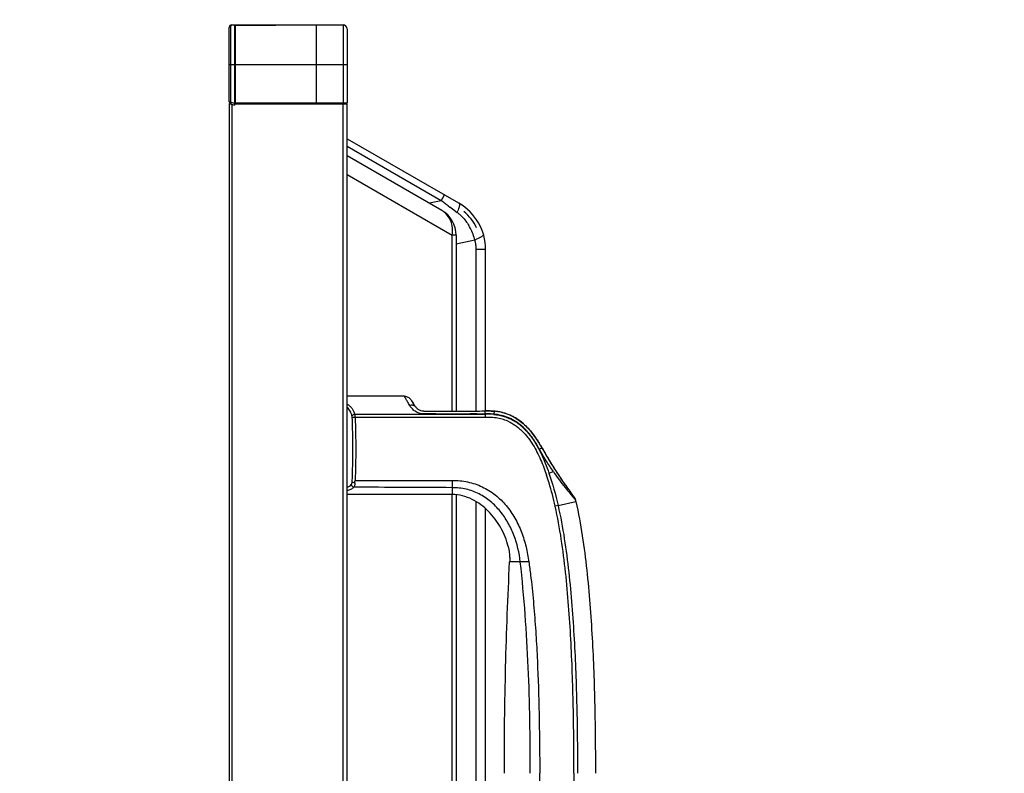
# Model space of a CAD drawing. Units: millimetres. Extents: x -1626 to 6674, y 0 to 4032.
# Drawn here: x 2076 to 2275, y 2221 to 2374 of the extents above; entities that cross this region are included whole.
import ezdxf

# ---------------------------------------------------------------- set-up
doc = ezdxf.new("R2010")
doc.units = ezdxf.units.MM
doc.layers.get('Defpoints').update_dxf_attribs({"lineweight": 0})
for name, color, linetype in [('11651801-M04DXF_CONTINUOUS_LINE', 7, 'Continuous'), ('K65VE-BOP186DXF_CONTINUOUS_LINE', 7, 'Continuous'), ('L75EG-BOP150DXF_CONTINUOUS_LINE', 7, 'Continuous')]:
    doc.layers.add(name, color=color, linetype=linetype)
doc.layers.add('dim', color=3, linetype='Continuous', lineweight=25)
doc.dimstyles.new('55寸', dxfattribs={"dimscale": 8.5, "dimtxt": 3.5, "dimasz": 2.5, "dimexe": 0.5, "dimexo": 0.5, "dimgap": 0.6, "dimtad": 1, "dimdec": 1, "dimdsep": 46, "dimtxsty": 'Standard', "dimcen": 3, "dimclrd": 256, "dimclre": 256, "dimclrt": 256, "dimadec": 1, "dimazin": 2, "dimtfac": 1, "dimtdec": 1, "dimtmove": 0, "dimatfit": 3, "dimfxl": 1, "dimlwd": -1, "dimlwe": -1, "dimarcsym": 0})

# ---------------------------------------------------------------- blocks, each defined once
blk = doc.blocks.new('*D30')
at = {"layer": 'Defpoints', "color": 0}
for p in [(2142.09, 2483.52), (2118.19, 2372.55), (2142.09, 2372.25)]:
    blk.add_point(p, dxfattribs=at)
at = {"layer": 'dim'}
for p, q in [((2118.19, 2376.8), (2118.19, 2487.77)), ((2142.09, 2376.5), (2142.09, 2487.77)), ((2096.94, 2483.52), (2075.69, 2483.52)), ((2118.19, 2483.52), (2142.09, 2483.52)), ((2163.34, 2483.52), (2275.4, 2483.52))]:
    blk.add_line(p, q, dxfattribs=at)
for points in [[(2096.94, 2479.98), (2096.94, 2487.06), (2118.19, 2483.52)], [(2163.34, 2487.06), (2163.34, 2479.98), (2142.09, 2483.52)]]:
    blk.add_solid(points, dxfattribs=at)
at = {"layer": 'dim', "insert": (2229.99, 2503.5), "char_height": 29.75, "attachment_point": 5}
blk.add_mtext('23.9', dxfattribs=at)

msp = doc.modelspace()

# ---------------------------------------------------------------- linework, layer by layer
at = {"layer": '11651801-M04DXF_CONTINUOUS_LINE', "color": 0, "linetype": 'Continuous'}
for p, q in [((2164.79, 2336.87), (2142.2, 2349.91)), ((2161.17, 2337.39), (2142.09, 2348.41)), ((2161.29, 2335.43), (2142.09, 2346.51)), ((2142.09, 2342.72), (2163.41, 2330.41)), ((2161.17, 2337.39), (2158.78, 2336.88)), ((2161.17, 2337.39), (2161.85, 2338.57)), ((2162.58, 2336.38), (2162.93, 2336.11)), ((2164.03, 2335.3), (2164.41, 2335.02)), ((2163.41, 2294.74), (2163.41, 2330.41)), ((2164.19, 2330.41), (2163.41, 2330.41)), ((2164.19, 2330.41), (2164.19, 2294.74)), ((2164.19, 2328.64), (2168.01, 2329.47)), ((2168.29, 2294.74), (2168.29, 2327.52)), ((2170.19, 2327.52), (2168.29, 2327.52)), ((2170.19, 2294.75), (2170.19, 2327.52)), ((2163.41, 2164.71), (2163.41, 2277.8)), ((2164.19, 2277.8), (2164.19, 2164.71)), ((2168.29, 2166.17), (2168.29, 2276.34)), ((2170.19, 2167.59), (2170.19, 2274.91))]:
    msp.add_line(p, q, dxfattribs=at)
for centre, radius, start, end in [((2029.15, 2154.08), 225.91, 54.0227, 54.24), ((2019.72, 2141.08), 241.97, 53.8153, 54.023), ((2159.39, 2327.52), 10.8, 0, 60), ((2158.39, 2330.41), 5.8, 0, 60), ((2007.59, 2124.54), 262.47, 53.4143, 53.7126), ((2154.18, 2339.47), 11.15, 336.5134, 338.3314), ((2159.46, 2328.38), 8.28, 48.538, 53.2895), ((2159.05, 2327.92), 8.9, 44.0416, 48.5405), ((2159.39, 2327.52), 10, 26.0817, 50.0881), ((2157.3, 2331.29), 6.18, 351.778, 358.2392), ((2157.53, 2331.28), 5.94, 358.2247, 4.8148), ((2157.57, 2326.75), 10.79, 17.3528, 31.3252), ((2157.78, 2326.82), 10.57, 14.5229, 17.3387), ((2162.9, 2342.68), 14.16, 291.1357, 292.6944), ((2161.31, 2327.53), 6.98, 10.7656, 16.173), ((2161.25, 2327.51), 7.04, 8.9845, 10.7723), ((2161.26, 2327.52), 7.03, 1.8278, 8.9887), ((2161.35, 2327.52), 6.93, 0.0015, 1.8179)]:
    msp.add_arc(centre, radius, start, end, dxfattribs=at)
for points, knots in [([(2164.79, 2336.87), (2164.88, 2336.82), (2164.9, 2336.43), (2164.82, 2336.15), (2164.75, 2335.95)], [0, 0, 0, 0, 0.321837, 1, 1, 1, 1]), ([(2163.45, 2331.78), (2163.39, 2332.53), (2162.97, 2333.99), (2161.9, 2335.08), (2161.29, 2335.43)], [0, 0, 0, 0, 0.516583, 1, 1, 1, 1]), ([(2164.75, 2335.95), (2164.74, 2335.9), (2164.68, 2335.7), (2164.6, 2335.5), (2164.54, 2335.35)], [0, 0, 0, 0, 0.232208, 1, 1, 1, 1]), ([(2169.09, 2329.95), (2169.04, 2329.92), (2168.8, 2329.8), (2168.56, 2329.69), (2168.37, 2329.61)], [0, 0, 0, 0, 0.228122, 1, 1, 1, 1]), ([(2169.76, 2330.53), (2169.79, 2330.44), (2169.51, 2330.17), (2169.28, 2330.05), (2169.09, 2329.95)], [0, 0, 0, 0, 0.308886, 1, 1, 1, 1])]:
    msp.add_open_spline(points, degree=3, knots=knots, dxfattribs=at)
msp.add_open_spline([(2165.44, 2334.11), (2165.96, 2333.58), (2166.41, 2332.99), (2166.79, 2332.36)], degree=3, dxfattribs=at)
at = {"layer": 'K65VE-BOP186DXF_CONTINUOUS_LINE', "color": 0, "linetype": 'Continuous'}
for p, q in [((2118.19, 2372.55), (2118.49, 2372.84)), ((2118.19, 2357.48), (2118.19, 2372.55)), ((2118.49, 2357.48), (2118.49, 2372.84)), ((2118.69, 2373.05), (2135.89, 2373.05)), ((2119.29, 2373.05), (2119.29, 2357.06)), ((2119.49, 2372.96), (2135.89, 2373.05)), ((2119.49, 2357.33), (2119.49, 2372.96)), ((2135.89, 2357.25), (2135.89, 2373.05)), ((2135.89, 2373.05), (2141.29, 2373.04)), ((2141.29, 2373.04), (2141.29, 2357.26)), ((2142.09, 2372.24), (2142.09, 2357.26)), ((2118.19, 2365.05), (2119.29, 2365.05)), ((2119.29, 2365.05), (2142.09, 2365.05)), ((2118.19, 2357.48), (2118.49, 2357.48)), ((2118.19, 2357.1), (2118.19, 1520.25)), ((2118.19, 2357.1), (2119.29, 2356.81)), ((2118.56, 2357), (2118.64, 2357.29)), ((2119.29, 2357.12), (2118.64, 2357.29)), ((2118.69, 2356.97), (2118.69, 1520.39)), ((2119.29, 2357.33), (2119.49, 2357.33)), ((2119.29, 2357.06), (2119.29, 2356.81)), ((2119.29, 2357.06), (2142.09, 2357.06)), ((2119.49, 2357.33), (2135.89, 2357.25)), ((2119.49, 2357.13), (2134.2, 2357.06)), ((2119.89, 2357.13), (2119.89, 2357.08)), ((2120.04, 2357.13), (2120.04, 2357.06)), ((2120.19, 2357.13), (2120.19, 2357.06)), ((2135.89, 2357.25), (2141.29, 2357.26)), ((2141.29, 2357.26), (2142.09, 2357.26)), ((2141.29, 1520.55), (2141.29, 2357.06)), ((2142.09, 1520.55), (2142.09, 2357.06))]:
    msp.add_line(p, q, dxfattribs=at)
for centre, radius, start, end in [((2118.69, 2372.55), 0.5, 90, 180), ((2119.49, 2372.76), 0.2, 90.3, 180), ((2141.29, 2372.25), 0.8, 0, 90), ((2141.29, 2372.24), 0.8, 0, 89.9), ((2118.69, 2357.48), 0.5, 180, 255), ((2118.69, 2357.48), 0.2, 180, 255), ((2119.49, 2357.33), 0.2, 180, 269.7), ((2141.89, 2357.26), 0.2, 280.0889, 0), ((2141.89, 2357.26), 0.2, 280.0878, 315.2601)]:
    msp.add_arc(centre, radius, start, end, dxfattribs=at)
for points, knots in [([(2118.49, 2372.84), (2118.49, 2372.87), (2118.5, 2372.93), (2118.56, 2373), (2118.59, 2373.03), (2118.71, 2373.05), (2118.69, 2373.05)], [0, 0, 0, 0, 0.293846, 0.543086, 0.795127, 1, 1, 1, 1]), ([(2119.49, 2357.33), (2119.49, 2357.31), (2119.49, 2357.27), (2119.49, 2357.22), (2119.49, 2357.19), (2119.49, 2357.17), (2119.49, 2357.15), (2119.49, 2357.14), (2119.49, 2357.14), (2119.49, 2357.13), (2119.49, 2357.13), (2119.49, 2357.13)], [0, 0, 0, 0, 0.382605, 0.55555, 0.707038, 0.831333, 0.923832, 0.956865, 0.980689, 0.995124, 1, 1, 1, 1]), ([(2119.89, 2357.08), (2119.89, 2357.07), (2119.92, 2357.06), (2119.95, 2357.06), (2119.97, 2357.06), (2119.99, 2357.06)], [0, 0, 0, 0, 0.292992, 0.592841, 1, 1, 1, 1]), ([(2135.89, 2357.25), (2135.89, 2357.23), (2135.89, 2357.16), (2135.89, 2357.1), (2135.89, 2357.05)], [0, 0, 0, 0, 0.328079, 1, 1, 1, 1]), ([(2141.29, 2357.26), (2141.29, 2357.23), (2141.29, 2357.19), (2141.29, 2357.15), (2141.29, 2357.12), (2141.29, 2357.09), (2141.29, 2357.08), (2141.29, 2357.07), (2141.29, 2357.06), (2141.29, 2357.06), (2141.29, 2357.06), (2141.29, 2357.06)], [0, 0, 0, 0, 0.382184, 0.555677, 0.707195, 0.831504, 0.923701, 0.956686, 0.980572, 0.995097, 1, 1, 1, 1])]:
    msp.add_open_spline(points, degree=3, knots=knots, dxfattribs=at)
at = {"layer": 'L75EG-BOP150DXF_CONTINUOUS_LINE', "color": 0, "linetype": 'Continuous'}
for p, q in [((2153.74, 2297.74), (2142.09, 2297.74)), ((2154.99, 2297.08), (2155.16, 2296.82)), ((2155.16, 2296.82), (2155.49, 2296.32)), ((2155.54, 2296.25), (2155.42, 2296.44)), ((2155.49, 2296.32), (2155.59, 2296.18)), ((2155.54, 2296.25), (2155.53, 2296.26)), ((2155.59, 2296.17), (2155.54, 2296.25)), ((2155.63, 2296.12), (2155.54, 2296.25)), ((2155.59, 2296.18), (2155.66, 2296.07)), ((2155.66, 2296.07), (2155.63, 2296.12)), ((2155.66, 2296.07), (2155.72, 2295.98)), ((2155.78, 2295.9), (2155.66, 2296.07)), ((2155.72, 2295.98), (2155.8, 2295.87)), ((2155.8, 2295.87), (2155.77, 2295.9)), ((2155.78, 2295.89), (2155.78, 2295.9)), ((2155.86, 2295.77), (2155.8, 2295.87)), ((2155.8, 2295.87), (2155.84, 2295.81)), ((2155.89, 2295.73), (2155.86, 2295.77)), ((2171.92, 2294.7), (2171.86, 2294.1)), ((2143.64, 2294.07), (2168.42, 2294.07)), ((2168.42, 2294.14), (2168.42, 2294.07)), ((2170.12, 2294.08), (2170.12, 2294.14)), ((2170.12, 2294.08), (2170.13, 2293.45)), ((2171.86, 2294.1), (2171.85, 2294.04)), ((2173.3, 2294.49), (2172.83, 2294.58)), ((2181.63, 2287.27), (2181.51, 2287.47)), ((2181.63, 2287.27), (2181.6, 2287.31)), ((2181.63, 2287.27), (2181.63, 2287.27)), ((2181.67, 2287.19), (2181.69, 2287.15)), ((2181.69, 2287.15), (2181.75, 2287.04)), ((2181.89, 2286.79), (2181.94, 2286.7)), ((2181.94, 2286.7), (2181.97, 2286.66)), ((2181.97, 2286.66), (2182.04, 2286.53)), ((2182.14, 2286.35), (2182.21, 2286.23)), ((2182.21, 2286.23), (2182.28, 2286.12)), ((2182.28, 2286.12), (2182.33, 2286.01)), ((2182.33, 2286.01), (2182.37, 2285.95)), ((2182.72, 2285.35), (2182.77, 2285.26)), ((2184.18, 2282.98), (2184.09, 2283.11)), ((2184.15, 2283.02), (2184.18, 2282.96)), ((2184.18, 2282.96), (2184.18, 2282.98)), ((2163.45, 2280.01), (2163.45, 2280.67)), ((2183.04, 2282.13), (2183.93, 2282.44)), ((2163.45, 2279.5), (2163.45, 2280.18)), ((2163.45, 2279.85), (2163.45, 2280.01)), ((2163.45, 2279.5), (2163.45, 2279.56)), ((2163.45, 2277.8), (2163.45, 2279.19)), ((2163.45, 2277.8), (2142.09, 2277.8)), ((2188.13, 2277.32), (2188.14, 2277.32)), ((2188.13, 2277.32), (2188.14, 2277.32)), ((2184.89, 2275.55), (2184.31, 2275.42)), ((2184.89, 2275.55), (2188.5, 2276.37)), ((2174.77, 2267.23), (2174.89, 2266.63)), ((2174.89, 2266.63), (2174.94, 2266.31)), ((2174.94, 2266.31), (2174.98, 2266.06)), ((2174.98, 2266.06), (2175.01, 2265.74)), ((2175.01, 2265.74), (2175.04, 2265.5)), ((2175.04, 2265.5), (2175.06, 2265.19)), ((2175.06, 2265.19), (2175.07, 2264.95)), ((2175.07, 2264.95), (2175.07, 2264.65)), ((2175.07, 2264.41), (2175.06, 2264.13)), ((2177.23, 2264.13), (2175.06, 2264.13)), ((2175.07, 2264.65), (2175.07, 2264.41)), ((2178.97, 2264.13), (2177.23, 2264.13))]:
    msp.add_line(p, q, dxfattribs=at)
for points in [[(2175.89, 2293.52), (2175.74, 2293.6), (2175.36, 2293.79), (2174.97, 2293.96), (2174.56, 2294.12), (2174.15, 2294.26), (2173.72, 2294.39), (2173.28, 2294.49), (2172.83, 2294.58), (2172.62, 2294.62)], [(2175.84, 2293.55), (2175.76, 2293.59), (2175.38, 2293.78), (2174.99, 2293.95), (2174.59, 2294.11), (2174.17, 2294.25), (2173.74, 2294.38), (2173.3, 2294.49)], [(2180.31, 2289.37), (2179.97, 2289.85), (2179.48, 2290.48), (2178.97, 2291.07), (2178.44, 2291.62), (2177.9, 2292.12), (2177.35, 2292.58), (2176.79, 2292.98), (2176.22, 2293.34), (2175.89, 2293.52)], [(2181.6, 2287.31), (2181.46, 2287.56), (2181.3, 2287.83), (2181.14, 2288.1), (2180.96, 2288.38), (2180.77, 2288.67), (2180.58, 2288.97), (2180.37, 2289.27), (2180.31, 2289.37)], [(2163.45, 2279.56), (2163.45, 2279.7), (2163.45, 2279.78)], [(2176.15, 2264.13), (2175.79, 2264.13), (2175.63, 2264.13), (2175.49, 2264.13), (2175.37, 2264.13), (2175.26, 2264.13), (2175.18, 2264.13), (2175.12, 2264.13), (2175.08, 2264.13), (2175.06, 2264.13)], [(2177.23, 2264.13), (2177, 2264.13), (2176.78, 2264.13), (2176.56, 2264.13), (2176.35, 2264.13), (2176.15, 2264.13)], [(2178.97, 2264.13), (2178.76, 2264.13), (2178.56, 2264.13), (2178.36, 2264.13), (2178.17, 2264.13), (2177.97, 2264.13), (2177.78, 2264.13), (2177.59, 2264.13), (2177.41, 2264.13), (2177.23, 2264.13)]]:
    msp.add_lwpolyline(points, dxfattribs=at)
for centre, radius, start, end in [((2166, 2302.61), 12.23, 213.7915, 214.2165), ((2162.13, 2300.26), 7.72, 217.1342, 217.4319), ((2157.62, 2296.7), 1.97, 225.4268, 227.149), ((2157.62, 2296.7), 1.97, 225.4268, 227.3236), ((2170.82, 2215.49), 79.26, 90.2882, 90.4964), ((2170.99, 2284.2), 10.55, 85.4465, 85.6635), ((2170.98, 2284.12), 10.62, 84.1403, 85.4452), ((2170.98, 2284.16), 10.58, 84.9387, 85.4463), ((2170.98, 2284.17), 10.57, 85.1578, 85.4462), ((2170.96, 2283.95), 10.79, 81.1465, 84.9282), ((2170.97, 2284.04), 10.71, 82.8949, 84.9423), ((2170.98, 2284.1), 10.65, 84.132, 84.9384), ((2170.96, 2283.92), 10.83, 81.1504, 84.1351), ((2170.97, 2284.01), 10.73, 83.2535, 84.132), ((2171.01, 2284.19), 10.55, 79.8952, 81.2061), ((2171.06, 2284.48), 10.26, 77.7059, 79.8993), ((2171.11, 2284.7), 10.03, 77.0977, 77.6997), ((2171.15, 2284.86), 9.87, 75.4227, 77.0995), ((2171.16, 2284.91), 9.82, 74.5782, 75.4204), ((2171.16, 2284.92), 9.8, 72.6742, 74.5783), ((2171.17, 2284.93), 9.79, 71.324, 72.674), ((2171.16, 2284.93), 9.8, 70.7385, 71.3237), ((2170.94, 2284.33), 10.44, 61.7152, 70.6664), ((2171.13, 2284.62), 10.09, 58.5921, 61.8725), ((2171, 2284.41), 10.34, 58.4237, 58.6045), ((2172.19, 2282.19), 10.72, 29.2022, 29.6423), ((2173.28, 2282.8), 9.46, 28.1687, 29.2133), ((2169.01, 2280.16), 14.48, 29.0516, 29.3846), ((2253.72, 2327.22), 82.42, 209.0577, 209.5124), ((2253.68, 2327.21), 82.39, 209.0579, 209.3757), ((2253.67, 2327.2), 82.36, 209.071, 209.2845), ((2253.7, 2327.21), 82.4, 209.1809, 209.3081), ((2253.77, 2327.26), 82.49, 209.2845, 209.5123), ((2254.7, 2327.79), 83.55, 209.3153, 212.3213), ((2254.77, 2327.83), 83.64, 209.5187, 212.3198), ((2254.77, 2327.83), 83.64, 209.5187, 212.3192), ((2253.91, 2327.33), 82.64, 209.5859, 209.7298), ((2254.17, 2327.48), 82.95, 210.0442, 210.1805), ((2254.26, 2327.54), 83.05, 210.1805, 210.3281), ((2254.38, 2327.6), 83.19, 210.3281, 210.5252), ((2255.11, 2328.04), 84.03, 210.5982, 212.1329), ((2256.05, 2328.63), 85.14, 212.3128, 212.4312), ((2256.61, 2328.99), 85.81, 212.4324, 213.2482), ((2083.04, 2284.04), 60.76, 356.3559, 356.8232), ((2249.97, 2324.58), 77.85, 213.2184, 215.2114), ((2115.79, 2260.08), 74.51, 12.6277, 12.912)]:
    msp.add_arc(centre, radius, start, end, dxfattribs=at)
for points, knots in [([(2153.74, 2297.74), (2153.98, 2297.75), (2154.47, 2297.62), (2154.85, 2297.28), (2154.99, 2297.08)], [0, 0, 0, 0, 0.49878, 1, 1, 1, 1]), ([(2154.81, 2295.85), (2154.72, 2295.98), (2154.56, 2296.24), (2154.36, 2296.6), (2154.18, 2296.93), (2154.06, 2297.17), (2153.97, 2297.34), (2153.91, 2297.44), (2153.86, 2297.53), (2153.82, 2297.61), (2153.79, 2297.66), (2153.76, 2297.71), (2153.75, 2297.73), (2153.74, 2297.74), (2153.74, 2297.74)], [0, 0, 0, 0, 0.21722, 0.411651, 0.581842, 0.726064, 0.787997, 0.842737, 0.889926, 0.929185, 0.960009, 0.981906, 0.995014, 1, 1, 1, 1]), ([(2142.09, 2296.13), (2142.29, 2296.03), (2142.66, 2295.78), (2143.04, 2295.37), (2143.28, 2295), (2143.47, 2294.6), (2143.58, 2294.28), (2143.64, 2294.07)], [0, 0, 0, 0, 0.254769, 0.500188, 0.622731, 0.74613, 1, 1, 1, 1]), ([(2143.09, 2293.74), (2143.01, 2294.07), (2142.85, 2294.57), (2142.47, 2295.13), (2142.23, 2295.37), (2142.09, 2295.47)], [0, 0, 0, 0, 0.503338, 0.749511, 1, 1, 1, 1]), ([(2155.59, 2295.86), (2155.53, 2295.88), (2155.27, 2295.93), (2155, 2295.9), (2154.81, 2295.85)], [0, 0, 0, 0, 0.235781, 1, 1, 1, 1]), ([(2168.42, 2294.14), (2167.82, 2294.14), (2166.62, 2294.13), (2164.81, 2294.13), (2163.3, 2294.13), (2162.1, 2294.13), (2161.19, 2294.13), (2160.29, 2294.13), (2159.54, 2294.14), (2158.93, 2294.14), (2158.48, 2294.14), (2158.03, 2294.14), (2157.58, 2294.13), (2157.13, 2294.17), (2156.55, 2294.31), (2155.88, 2294.64), (2155.26, 2295.2), (2154.94, 2295.63), (2154.81, 2295.85)], [0, 0, 0, 0, 0.12694, 0.253925, 0.380868, 0.444346, 0.507828, 0.57131, 0.634792, 0.666532, 0.698273, 0.73001, 0.761745, 0.793399, 0.825012, 0.887147, 0.946385, 1, 1, 1, 1]), ([(2155.98, 2295.6), (2155.94, 2295.65), (2155.87, 2295.71), (2155.79, 2295.76), (2155.77, 2295.78)], [0, 0, 0, 0, 0.746025, 1, 1, 1, 1]), ([(2155.98, 2295.6), (2155.97, 2295.61), (2155.94, 2295.65), (2155.91, 2295.7), (2155.89, 2295.73)], [0, 0, 0, 0, 0.282124, 1, 1, 1, 1]), ([(2156, 2295.57), (2156.01, 2295.56), (2156.04, 2295.53), (2156.06, 2295.49), (2156.08, 2295.47)], [0, 0, 0, 0, 0.237764, 1, 1, 1, 1]), ([(2156.08, 2295.47), (2156.09, 2295.45), (2156.14, 2295.39), (2156.2, 2295.34), (2156.24, 2295.3)], [0, 0, 0, 0, 0.234275, 1, 1, 1, 1]), ([(2156.24, 2295.3), (2156.24, 2295.29), (2156.38, 2295.16), (2156.7, 2294.93), (2157.16, 2294.78), (2157.49, 2294.75), (2157.67, 2294.74), (2157.87, 2294.74), (2157.96, 2294.74), (2158.12, 2294.74), (2158.31, 2294.74), (2158.54, 2294.74), (2158.85, 2294.74), (2159.24, 2294.74), (2159.7, 2294.74), (2160.16, 2294.74), (2160.78, 2294.74), (2161.55, 2294.74), (2162.48, 2294.74), (2163.41, 2294.74), (2164.64, 2294.74), (2166.19, 2294.74), (2168.04, 2294.74), (2169.35, 2294.74), (2170.05, 2294.75), (2170.13, 2294.75)], [0, 0, 0, 0, 0.000303, 0.018155, 0.036006, 0.044932, 0.049395, 0.053858, 0.062784, 0.07171, 0.089562, 0.107414, 0.125266, 0.16097, 0.196673, 0.232377, 0.268081, 0.339488, 0.410896, 0.482303, 0.553711, 0.696526, 0.839341, 0.982156, 1, 1, 1, 1]), ([(2170.12, 2294.14), (2170.12, 2294.19), (2170.12, 2294.27), (2170.12, 2294.39), (2170.12, 2294.49), (2170.12, 2294.58), (2170.12, 2294.64), (2170.12, 2294.68), (2170.13, 2294.71), (2170.13, 2294.72), (2170.13, 2294.74), (2170.13, 2294.74), (2170.13, 2294.75), (2170.13, 2294.75)], [0, 0, 0, 0, 0.216075, 0.414037, 0.588717, 0.735846, 0.851818, 0.897522, 0.934805, 0.963552, 0.983877, 0.99596, 1, 1, 1, 1]), ([(2170.13, 2294.75), (2170.67, 2294.75), (2171.23, 2294.76), (2171.8, 2294.71), (2171.82, 2294.71)], [0, 0, 0, 0, 0.955861, 1, 1, 1, 1]), ([(2171.82, 2294.71), (2171.8, 2294.71), (2171.24, 2294.76), (2170.69, 2294.75), (2170.15, 2294.75)], [0, 0, 0, 0, 0.044893, 1, 1, 1, 1]), ([(2171.78, 2294.71), (2171.77, 2294.72), (2171.32, 2294.75), (2170.86, 2294.75), (2170.42, 2294.75)], [0, 0, 0, 0, 0.025607, 1, 1, 1, 1]), ([(2171.56, 2294.73), (2171.62, 2294.73), (2171.74, 2294.72), (2171.86, 2294.71), (2171.92, 2294.7)], [0, 0, 0, 0, 0.527448, 1, 1, 1, 1]), ([(2143.64, 2294.07), (2143.53, 2294.04), (2143.32, 2293.97), (2143.14, 2293.83), (2143.09, 2293.74)], [0, 0, 0, 0, 0.552723, 1, 1, 1, 1]), ([(2143.14, 2293.35), (2143.14, 2293.38), (2143.13, 2293.51), (2143.11, 2293.65), (2143.09, 2293.74)], [0, 0, 0, 0, 0.262277, 1, 1, 1, 1]), ([(2143.12, 2280.32), (2143.18, 2281.4), (2143.24, 2283.57), (2143.27, 2286.83), (2143.25, 2290.09), (2143.19, 2292.26), (2143.14, 2293.35)], [0, 0, 0, 0, 0.249112, 0.499814, 0.75061, 1, 1, 1, 1]), ([(2143.7, 2293.43), (2143.59, 2293.43), (2143.43, 2293.41), (2143.24, 2293.38), (2143.17, 2293.36), (2143.14, 2293.35)], [0, 0, 0, 0, 0.60147, 0.836624, 1, 1, 1, 1]), ([(2143.64, 2294.07), (2143.65, 2294.01), (2143.68, 2293.8), (2143.7, 2293.59), (2143.7, 2293.43)], [0, 0, 0, 0, 0.243894, 1, 1, 1, 1]), ([(2170.13, 2293.44), (2167.93, 2293.43), (2163.52, 2293.43), (2156.92, 2293.43), (2150.31, 2293.43), (2145.91, 2293.43), (2143.7, 2293.43)], [0, 0, 0, 0, 0.249998, 0.499999, 0.749999, 1, 1, 1, 1]), ([(2143.7, 2293.43), (2143.82, 2291.31), (2143.87, 2287.05), (2143.82, 2282.8), (2143.71, 2280.67)], [0, 0, 0, 0, 0.499988, 1, 1, 1, 1]), ([(2168.42, 2294.14), (2168.85, 2294.14), (2169.41, 2294.14), (2169.98, 2294.14), (2170.12, 2294.14)], [0, 0, 0, 0, 0.749329, 1, 1, 1, 1]), ([(2171.86, 2294.1), (2171.71, 2294.11), (2171.43, 2294.13), (2170.99, 2294.14), (2170.56, 2294.14), (2170.27, 2294.14), (2170.12, 2294.14)], [0, 0, 0, 0, 0.249999, 0.499998, 0.750001, 1, 1, 1, 1]), ([(2174.97, 2292.55), (2174.6, 2292.73), (2173.82, 2293.04), (2172.61, 2293.33), (2171.37, 2293.45), (2170.54, 2293.45), (2170.13, 2293.44)], [0, 0, 0, 0, 0.250019, 0.50011, 0.750047, 1, 1, 1, 1]), ([(2171.85, 2294.04), (2172.57, 2293.97), (2173.65, 2293.77), (2175.01, 2293.27), (2175.81, 2292.85), (2176.43, 2292.47), (2176.87, 2292.16), (2177.29, 2291.82), (2178.11, 2291.1), (2179.21, 2289.89), (2180.43, 2288.09), (2181.45, 2286.17), (2182.31, 2284.18), (2182.81, 2282.82), (2183.04, 2282.13)], [0, 0, 0, 0, 0.12494, 0.18744, 0.249966, 0.281243, 0.3125, 0.343764, 0.375025, 0.499953, 0.624926, 0.749927, 0.874955, 1, 1, 1, 1]), ([(2181.1, 2286.97), (2180.64, 2287.84), (2179.87, 2289.13), (2178.6, 2290.68), (2177.51, 2291.75), (2176.48, 2292.52), (2175.59, 2293.04), (2174.64, 2293.49), (2173.4, 2293.88), (2172.37, 2294.05), (2171.86, 2294.1)], [0, 0, 0, 0, 0.242772, 0.366047, 0.490871, 0.617264, 0.681056, 0.745364, 0.873448, 1, 1, 1, 1]), ([(2175.89, 2293.52), (2175.89, 2293.52), (2175.89, 2293.52), (2175.89, 2293.52), (2175.89, 2293.52)], [0, 0, 0, 0, 0.742852, 1, 1, 1, 1]), ([(2176.42, 2293.21), (2177.2, 2292.73), (2178.63, 2291.56), (2179.79, 2290.12), (2180.3, 2289.36)], [0, 0, 0, 0, 0.49985, 1, 1, 1, 1]), ([(2174.97, 2292.55), (2175.23, 2292.42), (2175.72, 2292.15), (2176.32, 2291.77), (2176.76, 2291.42), (2177.09, 2291.14), (2177.4, 2290.86), (2177.81, 2290.47), (2178.29, 2289.95), (2179.01, 2289.07), (2179.81, 2287.9), (2180.63, 2286.41), (2181.35, 2284.87), (2182, 2283.3), (2182.38, 2282.24), (2182.57, 2281.7)], [0, 0, 0, 0, 0.062501, 0.124994, 0.156247, 0.1875, 0.218761, 0.250011, 0.312513, 0.375018, 0.499989, 0.624983, 0.749985, 0.874992, 1, 1, 1, 1]), ([(2180.31, 2289.37), (2180.31, 2289.37), (2180.31, 2289.36), (2180.31, 2289.36), (2180.3, 2289.36)], [0, 0, 0, 0, 0.249439, 1, 1, 1, 1]), ([(2180.3, 2289.36), (2180.52, 2289.05), (2180.93, 2288.44), (2181.32, 2287.81), (2181.5, 2287.49)], [0, 0, 0, 0, 0.503784, 1, 1, 1, 1]), ([(2181.52, 2287.2), (2181.49, 2287.18), (2181.35, 2287.11), (2181.21, 2287.03), (2181.1, 2286.97)], [0, 0, 0, 0, 0.192542, 1, 1, 1, 1]), ([(2183.93, 2282.44), (2183.43, 2283.17), (2182.69, 2284.28), (2181.76, 2285.8), (2181.31, 2286.57), (2181.1, 2286.97)], [0, 0, 0, 0, 0.496908, 0.748017, 1, 1, 1, 1]), ([(2181.63, 2287.27), (2181.62, 2287.26), (2181.61, 2287.26), (2181.59, 2287.24), (2181.56, 2287.22), (2181.53, 2287.21), (2181.52, 2287.2)], [0, 0, 0, 0, 0.082847, 0.280094, 0.587566, 1, 1, 1, 1]), ([(2184.09, 2283.11), (2184.3, 2282.78), (2185.06, 2281.59), (2186.4, 2279.62), (2187.54, 2278.08), (2188.13, 2277.32)], [0, 0, 0, 0, 0.167773, 0.592946, 1, 1, 1, 1]), ([(2143.71, 2280.67), (2145.35, 2280.67), (2148.64, 2280.67), (2152.76, 2280.67), (2156.05, 2280.67), (2158.52, 2280.67), (2160.57, 2280.67), (2162.22, 2280.67), (2163.04, 2280.68), (2163.45, 2280.67)], [0, 0, 0, 0, 0.249996, 0.499994, 0.624997, 0.749997, 0.874986, 0.937485, 1, 1, 1, 1]), ([(2163.45, 2280.67), (2164.49, 2280.67), (2166.57, 2280.47), (2169.55, 2279.47), (2172.22, 2277.81), (2174.45, 2275.61), (2176.22, 2273.03), (2177.53, 2270.19), (2178.44, 2267.2), (2178.82, 2265.16), (2178.97, 2264.13)], [0, 0, 0, 0, 0.125012, 0.249978, 0.37493, 0.499897, 0.624883, 0.74991, 0.874954, 1, 1, 1, 1]), ([(2184.31, 2275.42), (2183.95, 2277.01), (2183.41, 2279.12), (2182.74, 2281.19), (2182.57, 2281.7)], [0, 0, 0, 0, 0.749836, 1, 1, 1, 1]), ([(2183.93, 2282.44), (2184.27, 2281.95), (2185.52, 2280.21), (2186.85, 2278.53), (2187.86, 2277.36)], [0, 0, 0, 0, 0.277168, 1, 1, 1, 1]), ([(2142.09, 2279.29), (2142.26, 2279.35), (2142.56, 2279.48), (2142.83, 2279.7), (2142.93, 2279.81)], [0, 0, 0, 0, 0.530592, 1, 1, 1, 1]), ([(2142.09, 2278.64), (2142.36, 2278.7), (2142.85, 2278.85), (2143.28, 2279.13), (2143.45, 2279.29)], [0, 0, 0, 0, 0.54675, 1, 1, 1, 1]), ([(2142.93, 2279.81), (2142.96, 2279.84), (2143, 2279.91), (2143.07, 2280.02), (2143.1, 2280.17), (2143.11, 2280.27), (2143.12, 2280.32)], [0, 0, 0, 0, 0.217098, 0.442602, 0.710001, 1, 1, 1, 1]), ([(2142.93, 2279.81), (2142.96, 2279.69), (2143.1, 2279.46), (2143.33, 2279.32), (2143.45, 2279.29)], [0, 0, 0, 0, 0.501651, 1, 1, 1, 1]), ([(2143.68, 2280.18), (2143.57, 2280.19), (2143.41, 2280.21), (2143.22, 2280.27), (2143.15, 2280.3), (2143.12, 2280.32)], [0, 0, 0, 0, 0.590913, 0.827531, 1, 1, 1, 1]), ([(2143.68, 2280.18), (2143.68, 2280.09), (2143.66, 2279.91), (2143.62, 2279.66), (2143.56, 2279.45), (2143.49, 2279.33), (2143.45, 2279.29)], [0, 0, 0, 0, 0.304527, 0.576749, 0.804438, 1, 1, 1, 1]), ([(2163.45, 2279.19), (2163.45, 2279.21), (2163.45, 2279.32), (2163.45, 2279.42), (2163.45, 2279.5)], [0, 0, 0, 0, 0.233851, 1, 1, 1, 1]), ([(2177.23, 2264.13), (2177.03, 2265.98), (2176.37, 2268.74), (2174.79, 2272.12), (2173.22, 2274.45), (2171.26, 2276.46), (2168.91, 2278.02), (2166.25, 2278.98), (2164.38, 2279.18), (2163.45, 2279.19)], [0, 0, 0, 0, 0.24971, 0.374805, 0.499894, 0.624955, 0.749983, 0.874976, 1, 1, 1, 1]), ([(2186.37, 2279.7), (2186.39, 2279.67), (2186.96, 2278.86), (2187.54, 2278.08), (2188.13, 2277.32)], [0, 0, 0, 0, 0.036458, 1, 1, 1, 1]), ([(2174.77, 2267.23), (2174.46, 2268.57), (2173.41, 2271.16), (2171.32, 2273.95), (2169.24, 2275.77), (2167.47, 2276.87), (2165.53, 2277.61), (2164.14, 2277.8), (2163.45, 2277.8)], [0, 0, 0, 0, 0.249759, 0.499621, 0.624811, 0.749967, 0.875016, 1, 1, 1, 1]), ([(2187.86, 2277.36), (2187.94, 2277.27), (2188.04, 2277.15), (2188.18, 2277), (2188.26, 2276.91), (2188.32, 2276.84), (2188.36, 2276.79), (2188.39, 2276.76), (2188.4, 2276.74), (2188.41, 2276.73), (2188.42, 2276.73)], [0, 0, 0, 0, 0.409277, 0.58022, 0.725377, 0.842179, 0.928104, 0.95886, 0.981221, 1, 1, 1, 1]), ([(2188.11, 2221.25), (2188.11, 2225.79), (2188.03, 2234.85), (2187.64, 2246.18), (2187.06, 2255.23), (2186.45, 2262), (2185.61, 2268.75), (2184.8, 2273.21), (2184.3, 2275.42)], [0, 0, 0, 0, 0.25002, 0.500012, 0.625009, 0.750024, 0.875039, 1, 1, 1, 1]), ([(2184.89, 2275.55), (2185.39, 2273.33), (2186.22, 2268.83), (2187.08, 2262.05), (2187.72, 2255.26), (2188.32, 2246.2), (2188.74, 2234.86), (2188.82, 2225.79), (2188.82, 2221.25)], [0, 0, 0, 0, 0.12569, 0.251003, 0.376045, 0.500967, 0.750565, 1, 1, 1, 1]), ([(2188.5, 2276.37), (2189.01, 2274.07), (2189.86, 2269.45), (2191.02, 2260.22), (2191.89, 2248.73), (2192.38, 2234.97), (2192.46, 2225.82), (2192.46, 2221.25)], [0, 0, 0, 0, 0.127901, 0.254138, 0.503986, 0.752389, 1, 1, 1, 1]), ([(2173.99, 2221.26), (2173.99, 2228.45), (2174.16, 2242.75), (2174.7, 2257.03), (2175.06, 2264.13)], [0, 0, 0, 0, 0.503083, 1, 1, 1, 1]), ([(2179.24, 2221.26), (2179.25, 2224.83), (2179.2, 2231.99), (2178.89, 2242.72), (2178.28, 2253.44), (2177.62, 2260.57), (2177.23, 2264.13)], [0, 0, 0, 0, 0.250018, 0.500032, 0.750034, 1, 1, 1, 1]), ([(2178.96, 2264.13), (2179.09, 2263.24), (2179.32, 2261.47), (2179.72, 2257.91), (2180.12, 2253.45), (2180.49, 2248.09), (2180.84, 2240.94), (2181.1, 2232), (2181.16, 2224.84), (2181.16, 2221.26)], [0, 0, 0, 0, 0.0625, 0.125, 0.249999, 0.374998, 0.5, 0.749994, 1, 1, 1, 1]), ([(2178.96, 2178.38), (2179.09, 2179.26), (2179.32, 2181.04), (2179.72, 2184.6), (2180.12, 2189.05), (2180.49, 2194.41), (2180.84, 2201.57), (2181.1, 2210.51), (2181.16, 2217.67), (2181.16, 2221.26)], [0, 0, 0, 0, 0.0625, 0.125, 0.249999, 0.374998, 0.5, 0.749994, 1, 1, 1, 1]), ([(2188.11, 2221.26), (2188.11, 2216.73), (2188.03, 2207.67), (2187.64, 2196.35), (2187.06, 2187.3), (2186.45, 2180.53), (2185.61, 2173.77), (2184.8, 2169.3), (2184.31, 2167.08)], [0, 0, 0, 0, 0.249791, 0.499623, 0.624587, 0.749589, 0.874735, 1, 1, 1, 1])]:
    msp.add_open_spline(points, degree=3, knots=knots, dxfattribs=at)
for points in [[(2155.77, 2295.78), (2155.71, 2295.81), (2155.65, 2295.84), (2155.59, 2295.86)], [(2168.42, 2294.07), (2168.99, 2294.07), (2169.56, 2294.07), (2170.12, 2294.08)], [(2171.85, 2294.04), (2171.28, 2294.09), (2170.7, 2294.08), (2170.12, 2294.08)], [(2183.04, 2282.13), (2183.79, 2279.98), (2184.39, 2277.78), (2184.89, 2275.55)], [(2163.45, 2279.19), (2156.78, 2279.22), (2150.12, 2279.25), (2143.45, 2279.29)], [(2188.14, 2277.32), (2188.27, 2277.15), (2188.37, 2276.94), (2188.42, 2276.73)]]:
    msp.add_open_spline(points, degree=3, dxfattribs=at)

# ---------------------------------------------------------------- dimensions: what is measured, and where the dimension line sits
at = {"layer": 'dim', "color": 0}
dim = msp.add_linear_dim(base=(2142.09, 2483.52), p1=(2118.19, 2372.55), p2=(2142.09, 2372.25), dimstyle='55寸', dxfattribs=at)
dim.commit()
dim.dimension.update_dxf_attribs({"geometry": '*D30', "text_midpoint": (2229.99, 2503.5)})

doc.saveas('drawing.dxf')
